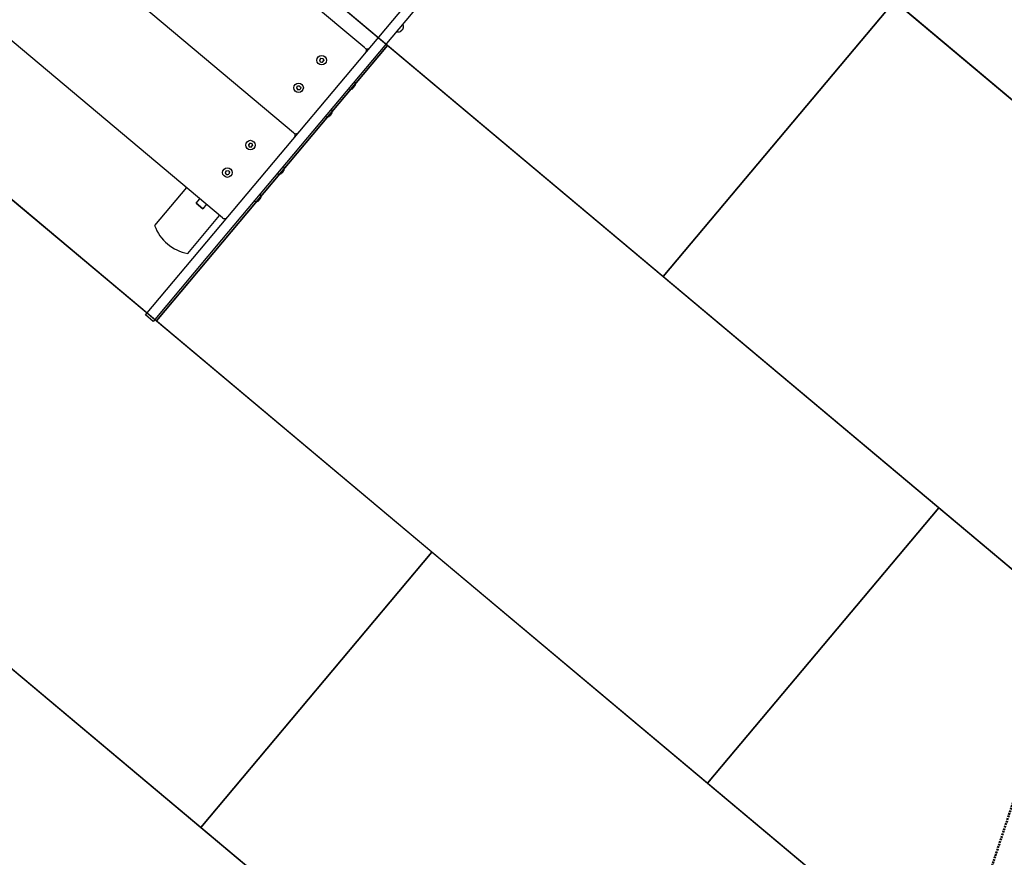
# Model space of a CAD drawing. Extents: x 78881 to 88474, y 16894 to 27372.
# Drawn here: x 81187 to 82556, y 22101 to 23266 of the extents above; entities that cross this region are included whole.
import ezdxf

# ---------------------------------------------------------------- set-up
doc = ezdxf.new("R2010")
doc.units = 0
doc.header["$MEASUREMENT"] = 0
doc.linetypes.add('NASCOSTA', pattern=[0.375, 0.25, -0.125])
doc.layers.get('0').update_dxf_attribs({"linetype": 'CONTINUOUS'})
doc.layers.add('PAVIM_40', color=1, linetype='CONTINUOUS')
doc.layers.add('SICUREZZA', color=255, linetype='NASCOSTA', lineweight=50)

# ---------------------------------------------------------------- blocks, each defined once
blk = doc.blocks.new('SC54701')
for p, q in [((-23687.8, 15618), (-23195.3, 16205)), ((-23183.9, 16196.8), (-23677.1, 15609)), ((-23478.1, 15875.8), (-23832, 16172.7)), ((-23577.1, 15757.8), (-23931, 16054.8)), ((-23676.1, 15639.8), (-24030, 15936.8)), ((-23539, 15861.6), (-23540.9, 15859.3)), ((-23540.9, 15859.3), (-23539.9, 15856.5)), ((-23539.9, 15856.5), (-23537, 15856)), ((-23539.9, 15856.5), (-23539.9, 15856.5)), ((-23537, 15856), (-23535, 15858.3)), ((-23572.2, 15822.7), (-23573.1, 15819.9)), ((-23573.1, 15819.9), (-23571, 15817.6)), ((-23573.1, 15819.9), (-23573.1, 15819.9)), ((-23571, 15817.6), (-23568.1, 15818.3)), ((-23571, 15817.6), (-23571, 15817.6)), ((-23638, 15743.6), (-23639.9, 15741.3)), ((-23639.9, 15741.4), (-23638.9, 15738.5)), ((-23636, 15738), (-23634, 15740.3)), ((-23638.9, 15738.5), (-23636, 15738)), ((-23638.9, 15738.5), (-23638.9, 15738.5)), ((-23671.2, 15704.7), (-23672.1, 15701.9)), ((-23672.1, 15701.9), (-23670, 15699.7)), ((-23672.1, 15701.9), (-23672.1, 15701.9)), ((-23670, 15699.7), (-23667.1, 15700.3)), ((-23670, 15699.7), (-23670, 15699.7)), ((-23725.9, 15681.6), (-23770.2, 15628.8)), ((-23712.6, 15660), (-23707.5, 15666.2)), ((-23712.6, 15660), (-23703.4, 15652.3)), ((-23703.4, 15652.3), (-23712.6, 15660)), ((-23698.3, 15658.5), (-23703.4, 15652.3)), ((-23724.2, 15590.2), (-23679.9, 15643)), ((-23782.9, 15504.7), (-23687.8, 15618)), ((-23677.1, 15609), (-23772.2, 15495.7)), ((-23772.2, 15495.7), (-23782.9, 15504.7))]:
    blk.add_line(p, q)
for centre in [(-23538, 15858.8), (-23570.1, 15820.5), (-23637, 15740.8), (-23669.1, 15702.5)]:
    blk.add_circle(centre, 6.6)
for centre, radius, start, end in [((-23431.2, 15905), 6.86, 345.935, 34.2934), ((-23431.2, 15905), 6.86, 245.7066, 294.065), ((-23431.2, 15905), 6.34, 306.3247, 333.6753), ((-23431.2, 15905), 6.34, 319.9793, 333.6469), ((-23474.9, 15879.6), 5, 230, 320), ((-23480.6, 15872.7), 5, 320, 24.336), ((-23480.6, 15872.7), 5, 320, 24.1734), ((-23498, 15825.3), 6.34, 306.3247, 333.6753), ((-23498, 15825.3), 6.34, 319.9793, 333.6469), ((-23498, 15825.3), 6.86, 345.935, 34.2934), ((-23498, 15825.3), 6.86, 245.7066, 294.065), ((-23530.2, 15787), 6.34, 306.3247, 333.6753), ((-23530.2, 15787), 6.34, 319.9793, 333.6469), ((-23530.2, 15787), 6.86, 345.935, 34.2934), ((-23530.2, 15787), 6.86, 245.7066, 294.065), ((-23573.9, 15761.6), 5, 230, 320), ((-23579.6, 15754.7), 5, 320, 24.336), ((-23579.6, 15754.7), 5, 320, 24.1734), ((-23597, 15707.3), 6.86, 245.7066, 294.065), ((-23597, 15707.3), 6.34, 306.3247, 333.6753), ((-23597, 15707.4), 6.34, 319.9793, 333.6469), ((-23597, 15707.3), 6.86, 345.935, 34.2934), ((-23629.2, 15669), 6.86, 345.935, 34.2934), ((-23629.2, 15669), 6.86, 245.7066, 294.065), ((-23629.2, 15669), 6.34, 306.3247, 333.6753), ((-23629.2, 15669), 6.34, 319.9793, 333.6469), ((-23672.8, 15643.6), 5, 230, 320)]:
    blk.add_arc(centre, radius, start, end)
for centre, major_axis, ratio, start_param, end_param in [((-23432.6, 15903.3), (4.86, -4.08), 0.500763, 6.045, 6.52137), ((-23432.6, 15903.3), (4.86, -4.08), 0.499237, 6.045001, 6.521864), ((-23429.7, 15906.7), (4.86, -4.08), 0.500763, 6.044506, 6.521864), ((-23429.7, 15906.7), (4.86, -4.08), 0.499237, 6.044506, 6.521864), ((-23540.4, 15857.9), (-2.17, 5.96), 0.000763, 1.332558, 1.809916), ((-23538.4, 15856.3), (-6.25, 1.1), 0.000763, 1.331677, 1.809035), ((-23537.5, 15861.4), (6.25, -1.1), 0.000763, 4.47327, 4.950627), ((-23535.5, 15859.7), (2.17, -5.96), 0.000763, 4.47415, 4.951508), ((-23572.6, 15821.3), (1.9, 6.05), 0.000338, 1.332931, 1.810288), ((-23570.7, 15823), (6.19, 1.38), 0.000535, 4.47301, 4.950368), ((-23568.2, 15822.3), (4.29, -4.67), 0.000873, 4.473824, 4.951181), ((-23496.6, 15827.1), (4.86, -4.08), 0.500763, 6.044506, 6.521864), ((-23496.6, 15827.1), (4.86, -4.08), 0.499237, 6.044506, 6.521864), ((-23572, 15818.8), (-4.29, 4.67), 0.000873, 1.332231, 1.809589), ((-23569.6, 15818), (-6.19, -1.38), 0.000535, 1.331418, 1.808776), ((-23567.6, 15819.7), (-1.9, -6.05), 0.000338, 4.474523, 4.951881), ((-23499.5, 15823.6), (4.86, -4.08), 0.500763, 6.045, 6.52137), ((-23499.5, 15823.6), (4.86, -4.08), 0.499237, 6.045001, 6.521864), ((-23531.6, 15785.3), (4.86, -4.08), 0.500763, 6.045, 6.52137), ((-23531.6, 15785.3), (4.86, -4.08), 0.499237, 6.045001, 6.521864), ((-23528.7, 15788.8), (4.86, -4.08), 0.500763, 6.044506, 6.521864), ((-23528.7, 15788.8), (4.86, -4.08), 0.499237, 6.044506, 6.521864), ((-23639.4, 15739.9), (-2.17, 5.96), 0.000763, 1.332558, 1.809916), ((-23636.5, 15743.4), (6.25, -1.1), 0.000763, 4.47327, 4.950627), ((-23634.5, 15741.7), (2.17, -5.96), 0.000763, 4.47415, 4.951508), ((-23637.4, 15738.3), (-6.25, 1.1), 0.000763, 1.331677, 1.809035), ((-23671.6, 15703.3), (1.9, 6.05), 0.000338, 1.332931, 1.810288), ((-23671, 15700.8), (-4.29, 4.67), 0.000873, 1.332231, 1.809589), ((-23669.7, 15705.1), (6.19, 1.38), 0.000535, 4.47301, 4.950368), ((-23668.6, 15700), (-6.19, -1.38), 0.000535, 1.331418, 1.808776), ((-23667.2, 15704.3), (4.29, -4.67), 0.000873, 4.473824, 4.951181), ((-23666.6, 15701.8), (-1.9, -6.05), 0.000338, 4.474523, 4.951881), ((-23598.5, 15705.6), (4.86, -4.08), 0.500763, 6.045, 6.52137), ((-23598.5, 15705.6), (4.86, -4.08), 0.499237, 6.045001, 6.521864), ((-23595.6, 15709.1), (4.86, -4.08), 0.500763, 6.044506, 6.521864), ((-23595.6, 15709.1), (4.86, -4.08), 0.499237, 6.044506, 6.521864), ((-23630.6, 15667.3), (4.86, -4.08), 0.500763, 6.045, 6.52137), ((-23630.6, 15667.3), (4.86, -4.08), 0.499237, 6.045001, 6.521864), ((-23627.7, 15670.8), (4.86, -4.08), 0.500763, 6.044506, 6.521864), ((-23627.7, 15670.8), (4.86, -4.08), 0.499237, 6.044506, 6.521864), ((-23713.8, 15649.3), (20.5, -56.4), 1, 4.712389, 5.759587)]:
    blk.add_ellipse(centre, major_axis=major_axis, ratio=ratio, start_param=start_param, end_param=end_param)

msp = doc.modelspace()

# ---------------------------------------------------------------- linework, layer by layer
at = {"layer": 'PAVIM_40', "ltscale": 10}
for points in [[(82989.9, 23452), (82341.3, 23996.2), (82019.9, 23613.2), (82786, 22970.5), (82859.5, 23058)], [(82403, 23291.8), (81636.9, 23934.5), (81315.5, 23551.5), (82081.6, 22908.8), (82403, 23291.8)], [(81698.6, 23230.1), (80932.5, 23872.9), (80611.1, 23489.8), (81377.2, 22847.1), (81698.6, 23230.1)], [(82820.8, 22941.3), (82403, 23291.8), (82081.6, 22908.8), (82651.7, 22430.5)], [(82464.7, 22587.4), (81698.6, 23230.1), (81377.2, 22847.1), (82143.3, 22204.4), (82464.7, 22587.4)], [(81760.2, 22525.7), (80994.1, 23168.4), (80672.8, 22785.4), (81438.9, 22142.7), (81760.2, 22525.7)], [(82651.7, 22430.5), (82464.7, 22587.4), (82143.3, 22204.4), (82482.5, 21919.7)], [(82482.5, 21919.7), (81760.2, 22525.7), (81438.9, 22142.7), (82205, 21499.9), (82433.9, 21772.8)], [(81821.9, 21821.3), (81055.8, 22464), (80734.5, 22081), (81500.6, 21438.3), (81821.9, 21821.3)]]:
    msp.add_lwpolyline(points, dxfattribs=at)
at = {"layer": 'SICUREZZA', "ltscale": 10}
msp.add_line((82433.8, 21772.5), (83710.3, 25627.5), dxfattribs=at)

# ---------------------------------------------------------------- block references
msp.add_blockref('SC54701', (105144.9, 7350.8))

doc.saveas('drawing.dxf')
